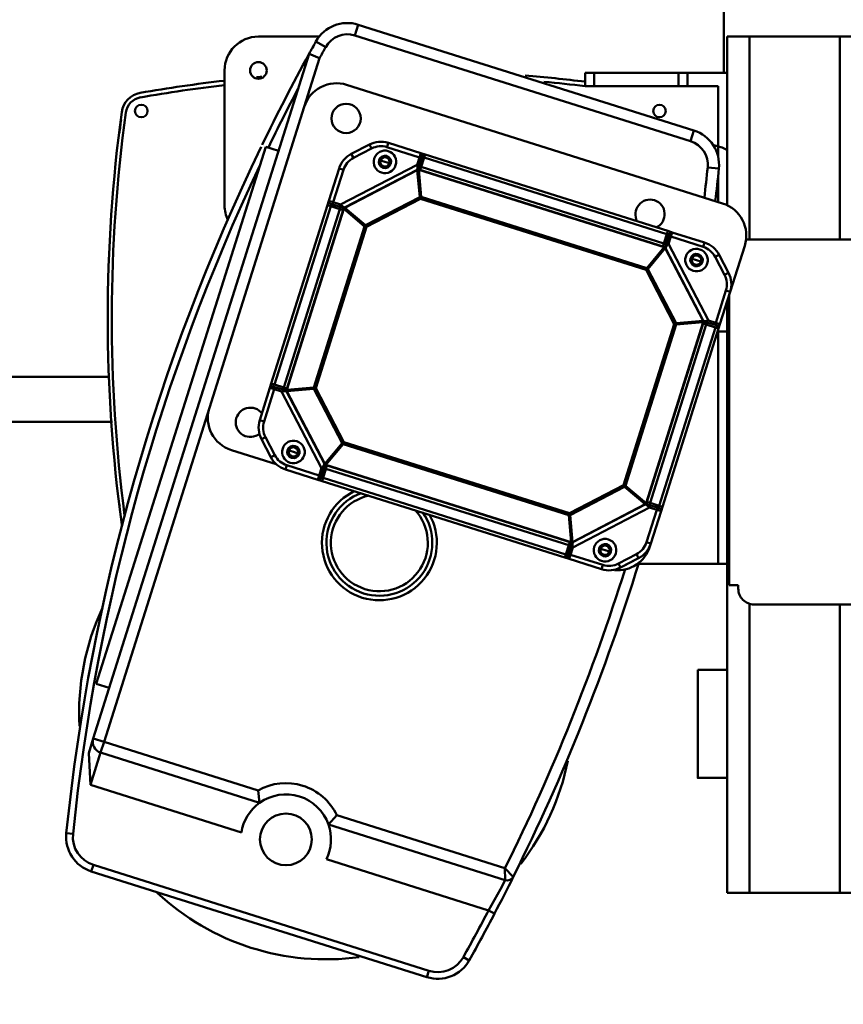
# Model space of a CAD drawing. Units: millimetres. Extents: x 0 to 23760, y 0 to 16800.
# Drawn here: x 18114 to 18480, y 12463 to 12900 of the extents above; entities that cross this region are included whole.
import ezdxf

# ---------------------------------------------------------------- set-up
doc = ezdxf.new("R2010")
doc.units = ezdxf.units.MM
doc.header["$MEASUREMENT"] = 0
doc.layers.add('(1) Shape lines', color=7, linetype='Continuous', lineweight=35)
doc.layers.add('(6) Dimensions', color=7, linetype='Continuous', lineweight=35)
doc.styles.add('Arial', font='ARIAL.TTF')
doc.dimstyles.new('Vertex Style', dxfattribs={"dimscale": 40, "dimtxt": 0.18, "dimasz": 3.6, "dimexe": 1.8, "dimexo": 0.0625, "dimgap": 1.7, "dimtad": 1, "dimdec": 1, "dimdsep": 46, "dimtxsty": 'Arial', "dimblk1": 'CLOSED', "dimblk2": 'CLOSED', "dimsah": 1, "dimcen": 0.09, "dimdle": 1.8, "dimclrd": 9, "dimclre": 9, "dimadec": 1, "dimazin": 2, "dimtfac": 0.65, "dimtdec": 4, "dimtmove": 0, "dimatfit": 3, "dimfxl": 0, "dimtolj": 1, "dimtzin": 0, "dimlwd": 25, "dimlwe": 25, "dimarcsym": 0})

# ---------------------------------------------------------------- blocks, each defined once
blk = doc.blocks.new('_Closed')
at = {"color": 0, "linetype": 'ByBlock', "lineweight": -2}
for p, q in [((-1, 0.166667), (0, 0)), ((-1, 0.166667), (-1, -0.166667)), ((0, 0), (-1, -0.166667)), ((0, 0), (-1, 0))]:
    blk.add_line(p, q, dxfattribs=at)
blk = doc.blocks.new('*D56')
at = {"layer": '(6) Dimensions', "color": 9, "lineweight": 25}
for p, q in [((17453.8, 12691.9), (17453.8, 11850.9)), ((18671.9, 12002.9), (18671.9, 11850.9)), ((18527.9, 11922.9), (17597.8, 11922.9))]:
    blk.add_line(p, q, dxfattribs=at)
at = {"layer": 'Defpoints', "color": 0}
for p in [(17453.8, 12811.9), (18671.9, 12122.9), (17453.8, 11922.9)]:
    blk.add_point(p, dxfattribs=at)
at = {"layer": '(6) Dimensions', "color": 9, "lineweight": 25, "xscale": 144, "yscale": 144, "zscale": 144, "rotation": 180}
blk.add_blockref('_Closed', (17453.8, 11922.9), dxfattribs=at)
at = {"layer": '(6) Dimensions', "color": 9, "lineweight": 25, "xscale": 144, "yscale": 144, "zscale": 144}
blk.add_blockref('_Closed', (18671.9, 11922.9), dxfattribs=at)
at = {"layer": '(6) Dimensions', "color": 0, "lineweight": 35, "insert": (18062.85, 12055.62), "char_height": 140, "attachment_point": 5, "style": 'Arial'}
blk.add_mtext('\\A1;1218', dxfattribs=at)
blk = doc.blocks.new('Crane_single_12_982838ab-8427-42c5-89cf-5966795a1de6')
at = {"layer": '(1) Shape lines', "color": 7, "linetype": 'Continuous', "lineweight": 50, "ltscale": 120}
for p, q in [((-6680.1, -485.28), (-6680.1, -381.55)), ((-6518.1, -381.55), (-6518.1, -481.55)), ((-6770.1, -433.55), (-6770.1, -443.55)), ((-6390.1, -443.55), (-6390.1, -433.55)), ((-6770.1, -443.55), (-6770.1, -483.55)), ((-6770.1, -443.55), (-6680.1, -443.55)), ((-6518.1, -443.55), (-6390.1, -443.55)), ((-6390.1, -483.55), (-6390.1, -443.55)), ((-6770.1, -483.55), (-6770.1, -493.55)), ((-6770.1, -483.55), (-6680.1, -483.55)), ((-6518.39, -483.55), (-6390.1, -483.55)), ((-6390.1, -493.55), (-6390.1, -483.55)), ((-6677.28, -485.71), (-6656.89, -492.13)), ((-6525.1, -488.55), (-6526.6, -488.55)), ((-6526.6, -488.55), (-6526.6, -492.55)), ((-6770.1, -493.55), (-6695.12, -493.55)), ((-6754.1, -493.55), (-6754.1, -511.1)), ((-6665.25, -492.88), (-6673.29, -497.06)), ((-6667.05, -493.81), (-6666.14, -493.34)), ((-6664.33, -494.65), (-6665.25, -492.88)), ((-6657.46, -494.05), (-6656.86, -492.14)), ((-6642.47, -496.68), (-6656.86, -492.14)), ((-6526.6, -492.55), (-6655.57, -492.55)), ((-6652.4, -493.55), (-6390.1, -493.55)), ((-6639.2, -493.55), (-6639.2, -497.71)), ((-6536.1, -497.55), (-6536.1, -493.52)), ((-6489.1, -506.55), (-6489.1, -493.55)), ((-6489.1, -506.55), (-6489.1, -493.55)), ((-6441.1, -493.55), (-6441.1, -506.55)), ((-6441.1, -493.55), (-6441.1, -506.55)), ((-6754.1, -495), (-6800.1, -495)), ((-6748.72, -662.4), (-6696.1, -495.5)), ((-6748.1, -497.55), (-6721.4, -497.55)), ((-6748.1, -511.1), (-6748.1, -497.55)), ((-6721.4, -497.55), (-6722.13, -499.85)), ((-6720.84, -495.75), (-6721.4, -497.55)), ((-6721.4, -497.55), (-6716.98, -497.55)), ((-6712.05, -502.15), (-6711.53, -497.17)), ((-6708.04, -497.55), (-6696.74, -497.55)), ((-6672.36, -498.84), (-6673.29, -497.06)), ((-6672.4, -496.6), (-6671.49, -496.12)), ((-6664.33, -494.65), (-6672.36, -498.84)), ((-6671.49, -496.12), (-6667.05, -493.81)), ((-6671.49, -496.12), (-6671.49, -496.12)), ((-6667.05, -493.81), (-6667.05, -493.82)), ((-6643.07, -498.59), (-6657.46, -494.05)), ((-6643.07, -498.59), (-6642.47, -496.68)), ((-6642.12, -498.89), (-6641.82, -497.94)), ((-6561.4, -522.24), (-6640.56, -497.28)), ((-6639.2, -497.55), (-6536.1, -497.55)), ((-6536.1, -497.55), (-6536.1, -533.04)), ((-6678.07, -519.54), (-6644.1, -501.85)), ((-6643.07, -498.59), (-6644.1, -501.85)), ((-6642.12, -498.89), (-6643.39, -502.94)), ((-6642.12, -498.89), (-6643.07, -498.59)), ((-6641.01, -498.7), (-6642.3, -502.78)), ((-6561.85, -523.66), (-6641.01, -498.7)), ((-6678.7, -503.51), (-6683.24, -517.9)), ((-6676.79, -504.11), (-6681.33, -518.51)), ((-6678.7, -503.51), (-6676.79, -504.11)), ((-6644.06, -504.09), (-6676.26, -520.85)), ((-6644, -504.21), (-6676.19, -520.97)), ((-6670.92, -507.11), (-6670.29, -505.12)), ((-6670.29, -505.11), (-6670.09, -504.49)), ((-6644, -504.21), (-6644.06, -504.09)), ((-6642.95, -516.2), (-6644, -504.21)), ((-6643.34, -504.15), (-6643.3, -504.02)), ((-6563.06, -529.46), (-6643.34, -504.15)), ((-6642.29, -516.14), (-6643.34, -504.15)), ((-6563.02, -529.33), (-6643.3, -504.02)), ((-6642.3, -502.78), (-6642.74, -504.2)), ((-6563.14, -527.74), (-6642.3, -502.78)), ((-6637.35, -506.02), (-6637.35, -506.02)), ((-6775.4, -657.23), (-6728.43, -508.28)), ((-6723.67, -509.78), (-6770.63, -658.73)), ((-6754.1, -511.1), (-6748.1, -511.1)), ((-6754.1, -511.1), (-6754.1, -515.1)), ((-6748.1, -515.1), (-6748.1, -511.1)), ((-6728.43, -508.28), (-6723.67, -509.78)), ((-6671.55, -509.11), (-6671.75, -509.73)), ((-6670.92, -507.11), (-6671.55, -509.1)), ((-6754.1, -515.1), (-6754.1, -552.55)), ((-6754.1, -515.1), (-6748.1, -515.1)), ((-6748.1, -552.55), (-6748.1, -515.1)), ((-6683.84, -519.81), (-6717.82, -627.58)), ((-6681.33, -518.51), (-6683.24, -517.9)), ((-6681.63, -519.46), (-6682.58, -519.16)), ((-6681.63, -519.46), (-6681.33, -518.51)), ((-6677.58, -520.74), (-6681.63, -519.46)), ((-6678.07, -519.54), (-6681.33, -518.51)), ((-6642.95, -516.2), (-6666.97, -528.71)), ((-6642.55, -516.97), (-6666.57, -529.47)), ((-6642.55, -516.97), (-6642.95, -516.2)), ((-6642.87, -517.14), (-6642.87, -517.14)), ((-6642.55, -516.97), (-6642.29, -516.14)), ((-6571.06, -539.51), (-6642.55, -516.97)), ((-6570.8, -538.68), (-6642.29, -516.14)), ((-6642.21, -517.08), (-6642.21, -517.08)), ((-6682.42, -520.26), (-6716.4, -628.03)), ((-6678.34, -521.55), (-6712.32, -629.32)), ((-6676.75, -521.43), (-6711.08, -630.32)), ((-6676.62, -521.47), (-6710.95, -630.36)), ((-6682.42, -520.26), (-6678.34, -521.55)), ((-6678.34, -521.55), (-6676.92, -521.99)), ((-6678.28, -520.52), (-6677.58, -520.74)), ((-6676.62, -521.47), (-6676.75, -521.43)), ((-6667.4, -529.21), (-6676.62, -521.47)), ((-6676.19, -520.97), (-6676.26, -520.85)), ((-6666.97, -528.71), (-6676.19, -520.97)), ((-6675.78, -522.18), (-6675.78, -522.18)), ((-6675.38, -521.65), (-6675.38, -521.65)), ((-6675.04, -522.8), (-6675.04, -522.8)), ((-6674.83, -522.97), (-6674.83, -522.97)), ((-6674.61, -522.29), (-6674.61, -522.29)), ((-6674.41, -522.46), (-6674.41, -522.47)), ((-6674.07, -523.61), (-6674.07, -523.61)), ((-6673.67, -523.09), (-6673.67, -523.09)), ((-6673.4, -523.31), (-6673.4, -523.31)), ((-6673.19, -523.49), (-6673.19, -523.49)), ((-6563.14, -527.74), (-6561.85, -523.66)), ((-6561.05, -524.45), (-6560.75, -523.5)), ((-6560.1, -524.75), (-6559.49, -522.84)), ((-6545.1, -527.38), (-6559.49, -522.84)), ((-6666.57, -529.47), (-6666.97, -528.71)), ((-6666.97, -528.71), (-6666.97, -528.71)), ((-6569.05, -527.56), (-6569.05, -527.56)), ((-6563.14, -527.74), (-6563.58, -529.16)), ((-6562.33, -528.5), (-6561.05, -524.45)), ((-6561.13, -528.01), (-6560.1, -524.75)), ((-6561.13, -528.01), (-6543.44, -561.98)), ((-6561.05, -524.45), (-6560.1, -524.75)), ((-6545.7, -529.29), (-6560.1, -524.75)), ((-6545.1, -527.38), (-6545.7, -529.29)), ((-6545.07, -527.39), (-6543.76, -527.8)), ((-6667.4, -529.21), (-6698.96, -629.31)), ((-6666.57, -529.47), (-6698.13, -629.57)), ((-6666.57, -529.47), (-6667.4, -529.21)), ((-6666.25, -529.31), (-6666.25, -529.31)), ((-6570.8, -538.68), (-6563.06, -529.46)), ((-6570.3, -539.11), (-6562.56, -529.89)), ((-6563.06, -529.46), (-6563.05, -529.4)), ((-6563.05, -529.4), (-6563.02, -529.33)), ((-6562.56, -529.89), (-6562.44, -529.82)), ((-6545.8, -562.08), (-6562.56, -529.89)), ((-6545.68, -562.02), (-6562.44, -529.82)), ((-6540.43, -533.72), (-6538.65, -532.79)), ((-6534.47, -540.83), (-6538.65, -532.79)), ((-6536.24, -541.75), (-6540.43, -533.72)), ((-6538.19, -533.68), (-6537.71, -534.59)), ((-6537.71, -534.59), (-6537.72, -534.6)), ((-6535.4, -539.03), (-6537.71, -534.59)), ((-6571.41, -539.4), (-6571.41, -539.4)), ((-6571.06, -539.51), (-6570.8, -538.68)), ((-6571.06, -539.51), (-6570.3, -539.11)), ((-6558.56, -563.53), (-6571.06, -539.51)), ((-6570.9, -539.83), (-6570.9, -539.83)), ((-6557.79, -563.13), (-6570.3, -539.11)), ((-6536.24, -541.75), (-6534.47, -540.83)), ((-6535.41, -539.03), (-6535.4, -539.03)), ((-6535.4, -539.03), (-6534.93, -539.94)), ((-6543.59, -546.2), (-6543.59, -546.2)), ((-6543.57, -546.21), (-6543.57, -546.21)), ((-6542.17, -547.7), (-6541.54, -545.72)), ((-6541.54, -545.7), (-6541.34, -545.08)), ((-6542.8, -549.71), (-6543, -550.33)), ((-6542.17, -547.7), (-6542.8, -549.69)), ((-6540.18, -563.01), (-6535.64, -548.62)), ((-6540.16, -547.28), (-6540.16, -547.28)), ((-6540.14, -547.29), (-6540.14, -547.29)), ((-6538.27, -563.61), (-6533.73, -549.22)), ((-6535.64, -548.62), (-6533.73, -549.22)), ((-6754.1, -552.55), (-6754.1, -556.55)), ((-6754.1, -552.55), (-6748.1, -552.55)), ((-6748.1, -556.55), (-6748.1, -552.55)), ((-6754.1, -556.55), (-6748.1, -556.55)), ((-6590.12, -663.63), (-6558.56, -563.53)), ((-6580.07, -671.63), (-6545.74, -562.74)), ((-6579.94, -671.67), (-6545.61, -562.78)), ((-6558.73, -563.21), (-6558.73, -563.21)), ((-6558.56, -563.53), (-6557.79, -563.13)), ((-6558.56, -563.53), (-6557.73, -563.79)), ((-6557.79, -563.13), (-6545.8, -562.08)), ((-6557.79, -563.13), (-6557.79, -563.13)), ((-6557.73, -563.79), (-6545.74, -562.74)), ((-6549.11, -562.37), (-6549.11, -562.37)), ((-6549.02, -563.03), (-6549.02, -563.03)), ((-6548.12, -562.28), (-6548.12, -562.28)), ((-6548.06, -562.94), (-6548.06, -562.94)), ((-6547.85, -562.26), (-6547.85, -562.26)), ((-6547.8, -562.92), (-6547.8, -562.92)), ((-6546.89, -562.18), (-6546.89, -562.18)), ((-6546.8, -562.83), (-6546.8, -562.83)), ((-6545.8, -562.08), (-6545.68, -562.02)), ((-6544.37, -563.79), (-6545.79, -563.34)), ((-6545.61, -562.78), (-6545.74, -562.74)), ((-6540.48, -563.96), (-6544.53, -562.69)), ((-6543.83, -562.91), (-6544.53, -562.69)), ((-6540.18, -563.01), (-6543.44, -561.98)), ((-6540.48, -563.96), (-6540.18, -563.01)), ((-6540.18, -563.01), (-6538.27, -563.61)), ((-6589.3, -663.89), (-6557.73, -563.79)), ((-6578.35, -671.56), (-6544.37, -563.79)), ((-6540.29, -565.07), (-6574.27, -672.84)), ((-6538.87, -565.52), (-6572.85, -673.29)), ((-6544.37, -563.79), (-6540.29, -565.07)), ((-6540.48, -563.96), (-6539.53, -564.27)), ((-6424.52, -666.76), (-6400.99, -592.12)), ((-6395.71, -592), (-6420.46, -670.49)), ((-6380.92, -596.74), (-6382.32, -599.4)), ((-6382.32, -599.4), (-6405.02, -671.4)), ((-6360.14, -607.97), (-6361.6, -610.59)), ((-6716.21, -629.14), (-6717.17, -628.84)), ((-6716.21, -629.14), (-6716.51, -630.09)), ((-6712.32, -629.32), (-6716.4, -628.03)), ((-6716.21, -629.14), (-6712.16, -630.42)), ((-6402.5, -774.81), (-6355.53, -625.85)), ((-6352.67, -626.76), (-6399.63, -775.71)), ((-6352.67, -626.76), (-6355.53, -625.85)), ((-6718.42, -629.49), (-6722.96, -643.88)), ((-6716.51, -630.09), (-6721.05, -644.49)), ((-6716.51, -630.09), (-6718.42, -629.49)), ((-6716.51, -630.09), (-6713.25, -631.12)), ((-6695.57, -665.09), (-6713.25, -631.12)), ((-6712.32, -629.32), (-6710.9, -629.76)), ((-6711.01, -630.34), (-6711.08, -630.32)), ((-6710.95, -630.36), (-6711.01, -630.34)), ((-6710.89, -631.02), (-6711.01, -631.08)), ((-6711.01, -631.08), (-6694.25, -663.28)), ((-6710.99, -630.04), (-6710.99, -630.04)), ((-6698.96, -629.31), (-6710.95, -630.36)), ((-6710.9, -629.76), (-6710.9, -629.76)), ((-6698.9, -629.97), (-6710.89, -631.02)), ((-6710.89, -631.02), (-6694.14, -663.22)), ((-6698.13, -629.57), (-6698.96, -629.31)), ((-6698.13, -629.57), (-6698.9, -629.97)), ((-6698.9, -629.97), (-6686.4, -653.99)), ((-6698.13, -629.57), (-6685.63, -653.59)), ((-6721.05, -644.49), (-6722.96, -643.88)), ((-6714.52, -645.4), (-6715.15, -647.39)), ((-6714.52, -645.4), (-6713.9, -643.41)), ((-6713.89, -643.39), (-6713.7, -642.77)), ((-6715.15, -647.4), (-6715.35, -648.02)), ((-6720.45, -651.35), (-6722.22, -652.27)), ((-6722.22, -652.27), (-6718.04, -660.31)), ((-6720.45, -651.35), (-6716.27, -659.38)), ((-6719.51, -653.15), (-6719.51, -653.15)), ((-6686.4, -653.99), (-6694.14, -663.22)), ((-6685.89, -654.42), (-6693.63, -663.64)), ((-6685.63, -653.59), (-6686.4, -653.99)), ((-6685.89, -654.42), (-6685.63, -653.59)), ((-6685.89, -654.42), (-6614.4, -676.96)), ((-6685.89, -654.42), (-6685.89, -654.42)), ((-6685.63, -653.59), (-6614.14, -676.13)), ((-6775.4, -657.23), (-6770.63, -658.73)), ((-6718.04, -660.31), (-6716.27, -659.38)), ((-6717.2, -657.58), (-6717.21, -657.58)), ((-6711.59, -665.72), (-6710.99, -663.81)), ((-6710.99, -663.81), (-6696.6, -668.35)), ((-6694.14, -663.22), (-6694.25, -663.28)), ((-6693.65, -663.7), (-6693.67, -663.77)), ((-6693.67, -663.77), (-6613.39, -689.08)), ((-6693.63, -663.64), (-6693.65, -663.7)), ((-6693.63, -663.64), (-6613.35, -688.95)), ((-6693.56, -665.36), (-6693.11, -663.95)), ((-6693.45, -662.4), (-6693.45, -662.4)), ((-6692.92, -662.8), (-6692.92, -662.8)), ((-6692.81, -661.63), (-6692.81, -661.63)), ((-6692.64, -661.43), (-6692.64, -661.43)), ((-6692.3, -662.06), (-6692.3, -662.06)), ((-6692.13, -661.86), (-6692.13, -661.86)), ((-6692.02, -660.69), (-6692.02, -660.69)), ((-6691.79, -660.42), (-6691.79, -660.42)), ((-6691.61, -660.21), (-6691.61, -660.21)), ((-6691.49, -661.09), (-6691.49, -661.09)), ((-6657.77, -663.28), (-6657.77, -663.28)), ((-6614.14, -676.13), (-6590.12, -663.63)), ((-6590.12, -663.63), (-6589.72, -664.4)), ((-6589.3, -663.89), (-6590.12, -663.63)), ((-6590.01, -663.29), (-6590.01, -663.29)), ((-6589.3, -663.89), (-6580.07, -671.63)), ((-6711.59, -665.72), (-6697.2, -670.26)), ((-6696.6, -668.35), (-6697.2, -670.26)), ((-6695.57, -665.09), (-6696.6, -668.35)), ((-6695.64, -668.65), (-6696.6, -668.35)), ((-6694.36, -664.6), (-6695.64, -668.65)), ((-6693.56, -665.36), (-6694.84, -669.45)), ((-6693.56, -665.36), (-6614.4, -690.32)), ((-6642.51, -668.09), (-6642.51, -668.09)), ((-6613.74, -676.9), (-6589.72, -664.4)), ((-6589.72, -664.4), (-6580.5, -672.14)), ((-6767.92, -676.02), (-6765.49, -671.65)), ((-6695.64, -668.65), (-6695.94, -669.61)), ((-6695.29, -670.86), (-6616.13, -695.82)), ((-6694.84, -669.45), (-6615.69, -694.4)), ((-6670.7, -671.01), (-6670.7, -671.01)), ((-6666.88, -672.22), (-6666.88, -672.22)), ((-6612.69, -688.89), (-6580.5, -672.14)), ((-6612.63, -689.01), (-6580.44, -672.25)), ((-6580.5, -672.14), (-6580.44, -672.25)), ((-6580.07, -671.63), (-6580.01, -671.65)), ((-6580.01, -671.65), (-6579.94, -671.67)), ((-6578.35, -671.56), (-6579.77, -671.11)), ((-6579.77, -671.11), (-6579.77, -671.11)), ((-6579.11, -672.36), (-6575.06, -673.64)), ((-6574.27, -672.84), (-6578.35, -671.56)), ((-6770.1, -701.55), (-6770.1, -674.45)), ((-6760.48, -674.42), (-6738.92, -681.22)), ((-6614.14, -676.13), (-6614.4, -676.96)), ((-6614.4, -676.96), (-6613.35, -688.95)), ((-6614.4, -676.96), (-6614.4, -676.96)), ((-6614.14, -676.13), (-6613.74, -676.9)), ((-6613.74, -676.9), (-6612.69, -688.89)), ((-6578.63, -673.57), (-6612.59, -691.25)), ((-6579.9, -688.99), (-6575.36, -674.6)), ((-6578.63, -673.57), (-6575.36, -674.6)), ((-6577.99, -689.59), (-6573.45, -675.2)), ((-6575.06, -673.64), (-6575.36, -674.6)), ((-6575.36, -674.6), (-6573.45, -675.2)), ((-6575.06, -673.64), (-6574.11, -673.94)), ((-6458.6, -774.85), (-6762.46, -679.04)), ((-6605.4, -723.32), (-6738.92, -681.22)), ((-6640.18, -680.64), (-6640.18, -680.64)), ((-6636.36, -681.84), (-6636.36, -681.84)), ((-6613.64, -685.67), (-6613.64, -685.67)), ((-6613.03, -684.98), (-6613.03, -684.98)), ((-6613.01, -685.26), (-6613.01, -685.27)), ((-6612.98, -685.58), (-6612.98, -685.58)), ((-6585.77, -685.99), (-6586.4, -687.98)), ((-6585.77, -685.99), (-6585.14, -684)), ((-6585.14, -683.99), (-6584.94, -683.37)), ((-6619.38, -687.19), (-6619.38, -687.19)), ((-6615.69, -694.4), (-6614.4, -690.32)), ((-6614.58, -694.21), (-6613.3, -690.16)), ((-6614.4, -690.32), (-6613.95, -688.9)), ((-6613.56, -686.63), (-6613.55, -686.63)), ((-6613.53, -686.9), (-6613.53, -686.9)), ((-6613.44, -687.89), (-6613.44, -687.89)), ((-6613.39, -689.08), (-6613.35, -688.95)), ((-6612.9, -686.57), (-6612.89, -686.57)), ((-6612.87, -686.84), (-6612.87, -686.84)), ((-6612.79, -687.8), (-6612.79, -687.8)), ((-6612.69, -688.89), (-6612.63, -689.01)), ((-6587.78, -686.4), (-6587.78, -686.4)), ((-6586.4, -688), (-6586.6, -688.62)), ((-6584.36, -687.48), (-6584.36, -687.48)), ((-6579.9, -688.99), (-6577.99, -689.59)), ((-6719.45, -692.6), (-6721.25, -698.32)), ((-6614.92, -691.97), (-6614.92, -691.97)), ((-6614.58, -694.21), (-6614.88, -695.17)), ((-6614.58, -694.21), (-6613.62, -694.51)), ((-6613.62, -694.51), (-6614.22, -696.42)), ((-6613.87, -691.98), (-6613.87, -691.98)), ((-6613.62, -694.51), (-6612.59, -691.25)), ((-6613.62, -694.51), (-6599.23, -699.05)), ((-6592.37, -698.45), (-6584.33, -694.27)), ((-6580.32, -693.64), (-6586.59, -713.52)), ((-6584.33, -694.27), (-6583.4, -696.04)), ((-6482.82, -773.5), (-6721.25, -698.32)), ((-6614.22, -696.42), (-6599.83, -700.96)), ((-6599.23, -699.05), (-6599.83, -700.96)), ((-6592.37, -698.45), (-6591.44, -700.22)), ((-6591.44, -700.22), (-6583.4, -696.04)), ((-6590.56, -697.51), (-6590.56, -697.51)), ((-6586.13, -695.2), (-6586.13, -695.21)), ((-6457.1, -770.08), (-6435.55, -701.72)), ((-6430.08, -701.01), (-6452.33, -771.58)), ((-6416.91, -709.11), (-6438.03, -776.09)), ((-6695.1, -716.55), (-6755.1, -716.55)), ((-6605.4, -723.32), (-6457.1, -770.08)), ((-6619.1, -767.74), (-6619.1, -1064)), ((-6599.1, -766.36), (-6599.1, -1064)), ((-6481.02, -767.78), (-6482.82, -773.5)), ((-6457.1, -770.08), (-6458.6, -774.85)), ((-6452.33, -771.58), (-6457.1, -770.08)), ((-6452.33, -771.58), (-6438.03, -776.09)), ((-6452.15, -776.88), (-6458.6, -774.85)), ((-6399.63, -775.71), (-6402.5, -774.81)), ((-6416.53, -786.81), (-6416.23, -783.83))]:
    blk.add_line(p, q, dxfattribs=at)
at = {"layer": '(1) Shape lines', "color": 7, "linetype": 'Continuous', "lineweight": 50, "ltscale": 40}
for p, q in [((-6642.23, -496.79), (-6642.13, -496.87)), ((-6642.15, -496.86), (-6642.23, -496.79)), ((-6642.13, -496.87), (-6642.02, -496.97)), ((-6642.02, -496.97), (-6642.08, -496.92)), ((-6642.02, -496.97), (-6641.99, -497.01)), ((-6641.87, -497.18), (-6642.02, -496.97)), ((-6641.99, -497.01), (-6641.87, -497.18)), ((-6641.87, -497.18), (-6641.81, -497.35)), ((-6641.79, -497.43), (-6641.87, -497.18)), ((-6641.81, -497.35), (-6641.79, -497.43)), ((-6641.79, -497.43), (-6641.77, -497.55)), ((-6641.78, -497.48), (-6641.79, -497.43)), ((-6641.77, -497.55), (-6641.77, -497.7)), ((-6643.63, -503.98), (-6643.69, -503.98)), ((-6643.43, -503.43), (-6643.34, -503.68)), ((-6643.37, -503.64), (-6643.12, -504)), ((-6680.98, -520.71), (-6680.98, -520.71)), ((-6677.3, -520.88), (-6677.27, -520.9)), ((-6677.18, -520.98), (-6677.3, -520.88)), ((-6677.05, -521.13), (-6677.19, -520.97)), ((-6677.02, -521.19), (-6677.11, -521.07)), ((-6676.91, -521.43), (-6677.05, -521.13)), ((-6676.78, -521.52), (-6676.78, -521.52)), ((-6676.71, -521.31), (-6676.74, -521.42)), ((-6675.06, -522.79), (-6675.06, -522.79)), ((-6675.04, -522.8), (-6675.04, -522.8)), ((-6674.86, -522.95), (-6674.86, -522.95)), ((-6674.63, -522.28), (-6674.63, -522.28)), ((-6674.62, -522.29), (-6674.62, -522.29)), ((-6674.43, -522.45), (-6674.43, -522.44)), ((-6563.11, -529.3), (-6563.11, -529.3)), ((-6563.02, -529.17), (-6562.72, -529.03)), ((-6562.9, -529.38), (-6563, -529.34)), ((-6562.76, -529.05), (-6562.68, -528.99)), ((-6562.72, -529.03), (-6562.56, -528.89)), ((-6548.09, -562.28), (-6548.09, -562.28)), ((-6548.03, -562.94), (-6548.03, -562.94)), ((-6547.85, -562.26), (-6547.85, -562.26)), ((-6547.83, -562.26), (-6547.83, -562.26)), ((-6547.79, -562.92), (-6547.79, -562.92)), ((-6547.77, -562.92), (-6547.77, -562.92)), ((-6545.5, -562.9), (-6545.63, -563.03)), ((-6545.6, -562.72), (-6545.59, -562.69)), ((-6545.59, -562.69), (-6545.58, -562.6)), ((-6545.58, -562.6), (-6545.57, -562.57)), ((-6545.57, -562.47), (-6545.57, -562.39)), ((-6541.73, -564.62), (-6541.73, -564.62)), ((-6539.14, -564.3), (-6539.29, -564.31)), ((-6539.02, -564.29), (-6539.14, -564.3)), ((-6539.12, -564.3), (-6539.02, -564.29)), ((-6538.95, -564.27), (-6539.02, -564.29)), ((-6539.02, -564.29), (-6538.98, -564.28)), ((-6538.77, -564.21), (-6538.95, -564.27)), ((-6538.83, -564.23), (-6538.77, -564.21)), ((-6538.77, -564.21), (-6538.56, -564.06)), ((-6538.6, -564.09), (-6538.77, -564.21)), ((-6538.56, -564.06), (-6538.6, -564.09)), ((-6538.46, -563.95), (-6538.56, -564.06)), ((-6538.56, -564.06), (-6538.51, -564)), ((-6538.38, -563.85), (-6538.46, -563.95)), ((-6538.44, -563.92), (-6538.38, -563.85)), ((-6718.31, -629.25), (-6718.23, -629.15)), ((-6718.25, -629.18), (-6718.31, -629.25)), ((-6718.23, -629.15), (-6718.13, -629.04)), ((-6718.13, -629.04), (-6718.18, -629.1)), ((-6717.92, -628.9), (-6718.13, -629.04)), ((-6718.13, -629.04), (-6718.09, -629.01)), ((-6718.09, -629.01), (-6717.92, -628.9)), ((-6717.68, -628.81), (-6717.92, -628.9)), ((-6717.92, -628.9), (-6717.75, -628.83)), ((-6717.75, -628.83), (-6717.68, -628.81)), ((-6717.68, -628.81), (-6717.55, -628.79)), ((-6717.63, -628.81), (-6717.68, -628.81)), ((-6717.55, -628.79), (-6717.41, -628.79)), ((-6717.41, -628.79), (-6717.5, -628.8)), ((-6714.98, -630.57), (-6714.98, -630.57)), ((-6711.67, -630.44), (-6711.42, -630.36)), ((-6711.46, -630.39), (-6711.11, -630.15)), ((-6711.12, -630.65), (-6711.12, -630.71)), ((-6694.07, -664.15), (-6694.25, -664.35)), ((-6693.88, -664.02), (-6694.09, -664.17)), ((-6694.01, -663.58), (-6693.97, -663.6)), ((-6693.69, -663.93), (-6693.95, -664.05)), ((-6693.85, -663.69), (-6693.8, -663.71)), ((-6692.82, -661.65), (-6692.83, -661.65)), ((-6692.81, -661.64), (-6692.81, -661.64)), ((-6692.66, -661.45), (-6692.66, -661.45)), ((-6692.32, -662.08), (-6692.32, -662.08)), ((-6692.31, -662.07), (-6692.31, -662.07)), ((-6692.15, -661.88), (-6692.15, -661.88)), ((-6579.99, -671.79), (-6579.95, -671.68)), ((-6579.92, -671.58), (-6579.92, -671.58)), ((-6579.78, -671.67), (-6579.64, -671.97)), ((-6579.66, -671.94), (-6579.6, -672.01)), ((-6579.64, -671.97), (-6579.5, -672.13)), ((-6579.52, -672.11), (-6579.33, -672.28)), ((-6579.43, -672.19), (-6579.52, -672.12)), ((-6576.89, -674.11), (-6576.89, -674.11)), ((-6613.55, -686.66), (-6613.55, -686.66)), ((-6613.53, -686.9), (-6613.53, -686.9)), ((-6613.53, -686.92), (-6613.53, -686.92)), ((-6613.27, -689.66), (-6613.35, -689.45)), ((-6612.89, -686.6), (-6612.89, -686.6)), ((-6612.87, -686.84), (-6612.87, -686.84)), ((-6612.87, -686.86), (-6612.87, -686.86)), ((-6614.92, -695.55), (-6614.92, -695.4)), ((-6614.9, -695.68), (-6614.92, -695.55)), ((-6614.91, -695.6), (-6614.9, -695.68)), ((-6614.88, -695.74), (-6614.9, -695.68)), ((-6614.9, -695.68), (-6614.82, -695.92)), ((-6614.82, -695.92), (-6614.88, -695.74)), ((-6614.82, -695.92), (-6614.81, -695.93)), ((-6614.81, -695.93), (-6614.82, -695.92)), ((-6614.67, -696.13), (-6614.7, -696.09)), ((-6614.68, -696.12), (-6614.67, -696.13)), ((-6614.56, -696.23), (-6614.67, -696.13)), ((-6614.67, -696.13), (-6614.64, -696.16)), ((-6614.46, -696.31), (-6614.56, -696.23)), ((-6614.54, -696.24), (-6614.46, -696.31))]:
    blk.add_line(p, q, dxfattribs=at)
at = {"layer": '(1) Shape lines', "color": 7, "linetype": 'Continuous', "lineweight": 50, "ltscale": 120}
for points in [[(-6640.56, -497.28), (-6642.46, -496.68)], [(-6641.82, -497.94), (-6641.01, -498.7)], [(-6641.01, -498.7), (-6640.56, -497.28)], [(-6643.55, -502.46), (-6644.1, -501.85)], [(-6644.1, -501.85), (-6643.89, -503.34)], [(-6643.39, -502.94), (-6643.55, -502.46)], [(-6643.53, -503.61), (-6643.55, -502.46)], [(-6643.89, -503.34), (-6644.06, -504.09)], [(-6643.53, -503.61), (-6643.89, -503.34)], [(-6643.53, -503.61), (-6643.69, -503.98)], [(-6643.53, -503.61), (-6643.36, -503.64)], [(-6643.53, -503.61), (-6643.17, -504.06)], [(-6441.2, -506.55), (-6441.1, -506.55), (-6489, -506.55)], [(-6683.24, -517.9), (-6683.84, -519.81)], [(-6683.84, -519.81), (-6682.42, -520.26)], [(-6682.42, -520.26), (-6682.58, -519.16)], [(-6676.97, -520.56), (-6678.07, -519.54)], [(-6678.07, -519.54), (-6677.88, -520.33)], [(-6680.99, -520.71), (-6680.99, -520.71)], [(-6680.01, -521.01), (-6680.01, -521.01)], [(-6677.88, -520.33), (-6677.58, -520.74)], [(-6676.95, -521.02), (-6677.88, -520.33)], [(-6676.95, -521.02), (-6677.05, -521.15)], [(-6676.26, -520.85), (-6676.97, -520.56)], [(-6676.95, -521.02), (-6676.97, -520.56)], [(-6676.95, -521.02), (-6676.84, -521.71)], [(-6676.95, -521.02), (-6676.56, -521.09)], [(-6561.4, -522.24), (-6561.85, -523.66)], [(-6561.85, -523.66), (-6560.75, -523.5)], [(-6559.5, -522.84), (-6561.4, -522.24)], [(-6562.61, -529.13), (-6561.92, -528.2)], [(-6561.92, -528.2), (-6562.33, -528.5)], [(-6562.15, -529.11), (-6561.13, -528.01)], [(-6561.13, -528.01), (-6561.92, -528.2)], [(-6562.61, -529.13), (-6563.29, -529.25)], [(-6562.61, -529.13), (-6562.73, -529.03)], [(-6562.61, -529.13), (-6562.68, -529.52)], [(-6562.61, -529.13), (-6562.15, -529.11)], [(-6562.44, -529.82), (-6562.15, -529.11)], [(-6548.14, -562.29), (-6548.14, -562.29)], [(-6545.2, -562.56), (-6545.7, -563.06)], [(-6544.93, -562.19), (-6545.68, -562.02)], [(-6545.2, -562.56), (-6545.57, -562.39)], [(-6545.2, -562.56), (-6545.23, -562.72)], [(-6545.2, -562.56), (-6544.93, -562.19)], [(-6545.2, -562.56), (-6544.05, -562.53)], [(-6543.44, -561.98), (-6544.93, -562.19)], [(-6544.53, -562.69), (-6544.05, -562.53)], [(-6544.05, -562.53), (-6543.44, -561.98)], [(-6538.87, -565.52), (-6538.27, -563.61)], [(-6546.87, -566.34), (-6546.87, -566.34)], [(-6542.7, -564.3), (-6542.7, -564.31)], [(-6541.72, -564.62), (-6541.72, -564.62)], [(-6539.53, -564.27), (-6540.29, -565.07)], [(-6540.29, -565.07), (-6538.87, -565.52)], [(-6547.63, -568.73), (-6547.63, -568.73)], [(-6400.99, -592.12), (-6397.23, -588.41)], [(-6395.71, -592), (-6400.99, -592.12)], [(-6382.32, -599.4), (-6391.73, -594.15), (-6395.71, -592)], [(-6717.82, -627.58), (-6718.42, -629.49)], [(-6716.4, -628.03), (-6717.82, -627.58)], [(-6717.16, -628.84), (-6716.4, -628.03)], [(-6715.02, -630.58), (-6715.02, -630.57)], [(-6713.99, -630.89), (-6713.99, -630.89)], [(-6712.64, -630.57), (-6713.25, -631.12)], [(-6713.25, -631.12), (-6711.76, -630.91)], [(-6712.16, -630.42), (-6712.64, -630.57)], [(-6711.49, -630.55), (-6712.64, -630.57)], [(-6711.49, -630.55), (-6711.76, -630.91)], [(-6711.76, -630.91), (-6711.01, -631.08)], [(-6711.49, -630.55), (-6711.11, -630.31), (-6711.04, -630.19)], [(-6711.49, -630.55), (-6711.46, -630.39)], [(-6711.49, -630.55), (-6711.12, -630.71)], [(-6711.08, -630.32), (-6711.08, -630.32)], [(-6694.54, -663.99), (-6695.57, -665.09)], [(-6694.09, -663.97), (-6694.77, -664.91)], [(-6694.25, -663.28), (-6694.54, -663.99)], [(-6694.09, -663.97), (-6694.54, -663.99)], [(-6694.09, -663.97), (-6694.01, -663.58)], [(-6694.09, -663.97), (-6693.39, -663.86)], [(-6694.09, -663.97), (-6693.94, -664.05)], [(-6693.39, -663.86), (-6693.67, -663.77)], [(-6693.11, -663.95), (-6693.39, -663.86)], [(-6695.57, -665.09), (-6694.77, -664.91)], [(-6694.77, -664.91), (-6694.36, -664.6)], [(-6578.94, -668.03), (-6578.94, -668.03)], [(-6578.18, -665.64), (-6578.18, -665.64)], [(-6424.52, -666.76), (-6420.46, -670.49)], [(-6697.2, -670.26), (-6695.29, -670.86)], [(-6694.84, -669.45), (-6695.94, -669.61)], [(-6695.29, -670.86), (-6694.84, -669.45)], [(-6580.43, -672.25), (-6579.72, -672.54)], [(-6579.74, -672.09), (-6580.13, -672.01)], [(-6579.94, -671.67), (-6579.94, -671.67)], [(-6579.74, -672.09), (-6579.86, -671.39)], [(-6579.74, -672.09), (-6579.64, -671.97)], [(-6579.74, -672.09), (-6578.81, -672.77)], [(-6579.74, -672.09), (-6579.72, -672.54)], [(-6579.72, -672.54), (-6578.63, -673.57)], [(-6578.81, -672.77), (-6579.11, -672.36)], [(-6578.63, -673.57), (-6578.81, -672.77)], [(-6572.85, -673.29), (-6574.27, -672.84)], [(-6574.27, -672.84), (-6574.11, -673.94)], [(-6760.48, -674.42), (-6762.46, -679.04)], [(-6577.88, -673.8), (-6577.88, -673.8)], [(-6576.87, -674.13), (-6576.87, -674.14)], [(-6573.45, -675.2), (-6572.85, -673.29)], [(-6613.67, -688.99), (-6613.95, -688.9)], [(-6613.17, -689.49), (-6613.67, -688.99)], [(-6613.39, -689.08), (-6613.67, -688.99)], [(-6613.17, -689.49), (-6613.33, -689.47)], [(-6613.3, -690.16), (-6613.14, -690.64)], [(-6613.17, -689.49), (-6613, -689.12)], [(-6613.17, -689.49), (-6613.14, -690.64)], [(-6613.17, -689.49), (-6612.8, -689.76)], [(-6612.8, -689.76), (-6612.63, -689.01)], [(-6612.59, -691.25), (-6612.8, -689.76)], [(-6615.69, -694.4), (-6616.13, -695.82)], [(-6614.88, -695.17), (-6615.69, -694.4)], [(-6613.14, -690.64), (-6612.59, -691.25)], [(-6616.13, -695.82), (-6614.22, -696.42)], [(-6435.55, -701.72), (-6430.08, -701.01)], [(-6438.03, -776.09), (-6452.15, -776.88)]]:
    blk.add_lwpolyline(points, dxfattribs=at)
at = {"layer": '(1) Shape lines', "color": 7, "linetype": 'Continuous', "lineweight": 50, "ltscale": 40}
for points in [[(-6562.41, -528.72), (-6562.47, -528.79), (-6562.48, -528.8)], [(-6613.33, -689.47), (-6613.5, -689.21), (-6613.64, -689.06)], [(-6613.29, -689.6), (-6613.27, -689.66), (-6613.25, -689.77), (-6613.25, -689.86)]]:
    blk.add_lwpolyline(points, dxfattribs=at)
at = {"layer": '(1) Shape lines', "color": 7, "linetype": 'Continuous', "lineweight": 50, "ltscale": 120}
for centre, radius in [((-6737.1, -523.55), 2.78), ((-6733.8, -662.61), 6.5), ((-6413.82, -689.35), 11.5), ((-6755.1, -701.55), 3.7), ((-6737.1, -753.55), 2.78)]:
    blk.add_circle(centre, radius, dxfattribs=at)
for centre, radius, start, end in [((-6681.79, -500.01), 15, 72.5, 162.5), ((-6525.1, -481.55), 7, 270, 0), ((-6661.52, -502.21), 10, 117.4139, 117.5), ((-6660.17, -502.63), 11, 72.5, 117.5), ((-6660.17, -502.63), 9, 72.5, 117.5), ((-6713.17, -513.09), 16, 84.115, 162.5), ((-6805.35, -1407.35), 915, 83.21038, 84.11503), ((-6668.21, -506.82), 11, 117.5, 162.5), ((-6667.78, -505.47), 10, 117.5, 117.567), ((-6642.77, -497.64), 1, 342.5, 72.5), ((-6642.77, -497.64), 1, 16.25, 51.3349), ((-6642.77, -497.64), 1, 342.5, 342.9799), ((-6713.17, -513.09), 11, 84.115, 162.5), ((-6805.35, -1407.35), 910, 83.26979, 84.11503), ((-6668.21, -506.82), 9, 117.5, 162.5), ((-6670.92, -507.11), 5, 72.5, 252.5), ((-6670.92, -507.11), 5, 252.5, 72.5), ((-6670.92, -507.11), 2.75, 72.5, 252.5), ((-6670.92, -507.11), 2.1, 72.5, 252.5), ((-6670.92, -507.11), 2.09, 72.5, 252.5), ((-6670.92, -507.11), 2.75, 252.5, 72.5), ((-6670.92, -507.11), 2.1, 252.5, 72.5), ((-6670.92, -507.11), 2.09, 252.5, 72.5), ((-6643.6, -504.98), 1, 72.5, 117.5), ((-6643.6, -504.98), 1, 104.6235, 117.5), ((-6643.6, -504.98), 1, 95, 99.1147), ((-6643.6, -504.98), 1, 88.5201, 95), ((-6643.6, -504.98), 1, 74.5522, 87.0307), ((-6642.44, -503.24), 1, 162.5, 195.2182), ((-6642.44, -503.24), 1, 197.2329, 205.7865), ((-6642.44, -503.24), 1, 222.2093, 251.9577), ((-6640.09, -514.73), 12, 98.996, 99.0344), ((-6640.09, -514.73), 11.2, 88.8117, 88.8798), ((-6640.09, -514.73), 9.5, 88.396, 88.4437), ((-6682.28, -518.21), 1, 162.5, 252.5), ((-6682.28, -518.21), 1, 162.5, 202.9633), ((-6682.28, -518.21), 1, 218.75, 233.1375), ((-6691.27, -527.73), 6.5, 25.7078, 299.2922), ((-6669.81, -530.2), 11.2, 146.188, 146.1883), ((-6669.81, -530.2), 12.8, 136.0729, 136.0825), ((-6677.88, -521.69), 1, 51.2315, 72.5), ((-6677.88, -521.69), 1, 31.5361, 36.304), ((-6677.88, -521.69), 1, 342.5, 15.6461), ((-6675.79, -521.73), 1, 117.5, 162.5), ((-6675.79, -521.73), 1, 149.0303, 162.0734), ((-6675.79, -521.73), 1, 140, 144.7641), ((-6675.79, -521.73), 1, 135.3926, 140), ((-6675.79, -521.73), 1, 117.5, 130.6722), ((-6669.81, -530.2), 11.2, 124.5942, 124.5988), ((-6669.81, -530.2), 9.5, 125.7891, 125.7997), ((-6669.81, -530.2), 9.5, 121.6293, 121.6362), ((-6669.81, -530.2), 7.51, 122.0302, 122.0419), ((-6672.48, -524.52), 1, 159.3838, 159.4666), ((-6672.48, -524.52), 1, 120.5334, 120.6147), ((-6559.8, -523.8), 1, 72.5, 162.5), ((-6559.8, -523.8), 1, 93.5806, 128.75), ((-6571.79, -536.27), 9.5, 56.5563, 56.604), ((-6563.28, -528.2), 1, 321.0666, 342.5), ((-6548.41, -537.87), 11, 27.5, 72.5), ((-6548.27, -542.11), 15, 354.6891, 72.5), ((-6563.28, -528.2), 1, 253.0415, 285.6382), ((-6571.79, -536.27), 11.2, 39.2626, 39.2629), ((-6563.32, -530.29), 1, 27.5, 72.5), ((-6563.32, -530.29), 1, 57.9724, 70.4362), ((-6563.32, -530.29), 1, 50, 56.4662), ((-6563.28, -528.2), 1, 302.4564, 305.4353), ((-6563.32, -530.29), 1, 45.899, 50), ((-6563.32, -530.29), 1, 27.5, 40.3589), ((-6548.41, -537.87), 9, 27.5, 72.5), ((-6805.35, -1407.35), 915, 63.5107, 72.90625), ((-6547.06, -538.3), 10, 27.5, 27.585), ((-6544.22, -545.91), 9, 342.5, 27.5), ((-6543.8, -544.56), 10, 27.4358, 27.5), ((-6544.22, -545.91), 11, 342.5, 27.5), ((-6805.35, -1407.35), 910, 63.61826, 72.63527), ((-6542.17, -547.7), 5, 72.5, 252.5), ((-6542.17, -547.7), 2.75, 72.5, 252.5), ((-6542.17, -547.7), 2.1, 72.5, 252.5), ((-6542.17, -547.7), 2.09, 72.5, 252.5), ((-6542.17, -547.7), 5, 252.5, 72.5), ((-6542.17, -547.7), 2.75, 252.5, 72.5), ((-6542.17, -547.7), 2.1, 252.5, 72.5), ((-6542.17, -547.7), 2.09, 252.5, 72.5), ((-6080.1, -638.43), 675, 173.0323, 175.3003), ((-6080.11, -638.55), 673, 173.00155, 174.56919), ((-6570.39, -562.4), 9.99, 30.0194, 30.0511), ((-6570.39, -562.4), 9.99, 27.047, 27.1404), ((-6557.63, -563.48), 7.51, 7.7457, 7.7566), ((-6557.63, -563.48), 7.51, 2.6883, 2.6986), ((-6550.88, -562.86), 1, 24.3837, 24.4666), ((-6550.88, -562.86), 1, 345.5334, 345.6149), ((-6557.63, -563.48), 9.5, 7.1681, 7.1752), ((-6557.63, -563.48), 9.5, 3.1715, 3.1811), ((-6556.32, -565.99), 9.5, 23.3637, 23.3707), ((-6556.32, -565.99), 9.5, 19.2003, 19.2108), ((-6556.32, -565.99), 11.2, 20.4011, 20.4058), ((-6544.83, -563.64), 1, 140.3032, 162.4957), ((-6546.57, -562.48), 1, 342.5, 27.5), ((-6546.57, -562.48), 1, 14.3376, 27.5), ((-6546.57, -562.48), 1, 342.9824, 355.9404), ((-6546.57, -562.48), 1, 5, 9.5853), ((-6546.57, -562.48), 1, 0.2792, 5), ((-6544.83, -563.64), 1, 131.1029, 136.7811), ((-6544.83, -563.64), 1, 72.5, 116.3104), ((-6556.32, -565.99), 12, 16.128, 16.1284), ((-6539.23, -563.31), 1, 252.5, 342.5), ((-6539.23, -563.31), 1, 302.2071, 342.5), ((-6683.16, -570.88), 6, 47.7269, 47.7274), ((-6556.32, -565.99), 9.5, 358.4433, 358.4437), ((-6556.32, -565.99), 12.8, 8.9175, 8.9271), ((-6539.23, -563.31), 1, 252.5, 253.0399), ((-6539.23, -563.31), 1, 271.8736, 286.25), ((-6470.09, -671.61), 109.5, 52.2104, 78.7128), ((-6805.35, -1407.35), 915, 62.36391, 63.5107), ((-6398.57, -591.09), 3, 342.5, 63.5107), ((-6687.97, -586.14), 6, 277.2726, 277.2731), ((-6805.35, -1407.35), 915, 60.88497, 62.36391), ((-6805.35, -1407.35), 912, 60.88497, 62.36391), ((-6367.93, -621.94), 13, 342.5, 60.885), ((-6367.93, -621.94), 16, 342.5, 60.885), ((-6545.44, -647.86), 25.5, 205.5253, 119.7504), ((-6545.44, -647.86), 23.5, 200.2075, 124.8677), ((-6717.47, -629.79), 1, 72.5, 162.5), ((-6717.47, -629.79), 1, 93.3157, 128.75), ((-6700.37, -627.12), 11.2, 178.8117, 178.812), ((-6545.44, -647.86), 21.5, 192.7548, 132.3488), ((-6711.86, -629.46), 1, 252.5, 284.3138), ((-6711.86, -629.46), 1, 287.6912, 296.0149), ((-6711.86, -629.46), 1, 311.2482, 342.5), ((-6710.13, -630.62), 1, 162.5, 207.5), ((-6710.13, -630.62), 1, 179.3796, 185), ((-6710.13, -630.62), 1, 162.5, 176.1445), ((-6710.13, -630.62), 1, 185, 190.4325), ((-6710.13, -630.62), 1, 193.6965, 205.7815), ((-6700.37, -627.12), 11.2, 201.8627, 202.0611), ((-6714.52, -645.4), 5, 72.5, 252.5), ((-6714.52, -645.4), 5, 252.5, 72.5), ((-6712.47, -647.19), 11, 162.5, 207.5), ((-6712.47, -647.19), 9, 162.5, 207.5), ((-6714.52, -645.4), 2.75, 72.5, 252.5), ((-6714.52, -645.4), 2.1, 72.5, 252.5), ((-6714.52, -645.4), 2.08, 72.5, 252.5), ((-6714.52, -645.4), 2.75, 252.5, 72.5), ((-6714.52, -645.4), 2.1, 252.5, 72.5), ((-6714.52, -645.4), 2.08, 252.5, 72.5), ((-6760.14, -662.04), 16, 162.5, 240.885), ((-6760.14, -662.04), 11, 162.5, 240.885), ((-6708.28, -655.23), 9, 207.5, 252.5), ((-6470.09, -671.61), 109.5, 316.8735, 7.7871), ((-6734.41, -666.91), 15, 162.5, 252.5), ((-6708.28, -655.23), 11, 207.5, 252.5), ((-6684.9, -656.83), 11.2, 212.9505, 213.1373), ((-6693.37, -662.82), 1, 207.5, 252.5), ((-6693.37, -662.82), 1, 209.6452, 221.1433), ((-6684.9, -656.83), 11.2, 214.5942, 214.6003), ((-6693.41, -664.9), 1, 132.9565, 134.228), ((-6693.37, -662.82), 1, 224.735, 230), ((-6693.37, -662.82), 1, 230, 234.6681), ((-6693.41, -664.9), 1, 118.379, 126.5603), ((-6693.37, -662.82), 1, 239.2147, 252.5), ((-6693.41, -664.9), 1, 72.5, 115.042), ((-6684.9, -656.83), 9.5, 211.6293, 211.6364), ((-6684.9, -656.83), 9.5, 215.798, 215.7997), ((-6690.58, -659.5), 1, 210.5334, 210.598), ((-6684.9, -656.83), 7.51, 212.0394, 212.0419), ((-6690.58, -659.5), 1, 249.4477, 249.4666), ((-6658.83, -666.63), 9.99, 141.9276, 141.9357), ((-6658.83, -666.63), 8, 136.4351, 136.4462), ((-6658.83, -666.63), 6, 126.6901, 126.7053), ((-6658.23, -664.72), 3.5, 136.6774, 136.7041), ((-6658.23, -664.72), 3.5, 8.2959, 8.3227), ((-6693.41, -664.9), 1, 141.2159, 162.5), ((-6684.9, -656.83), 9.5, 240.8117, 240.8121), ((-6642.97, -669.53), 3.5, 136.6773, 136.7041), ((-6586.88, -662.9), 9.5, 326.5563, 326.5567), ((-6413.82, -689.35), 25, 115.3436, 209.6564), ((-6322.72, 123.36), 910, 240.88497, 241.24529), ((-6696.9, -669.3), 1, 252.5, 342.5), ((-6696.9, -669.3), 1, 252.5, 286.25), ((-6696.9, -669.3), 1, 302.2999, 321.3462), ((-6642.97, -669.53), 3.5, 8.2959, 8.3227), ((-6643.57, -671.44), 6, 18.2947, 18.3099), ((-6643.57, -671.44), 8, 8.5538, 8.5649), ((-6643.57, -671.44), 9.99, 3.0643, 3.0724), ((-6586.88, -662.9), 11.2, 302.9366, 303.1373), ((-6580.9, -671.37), 1, 297.5, 342.5), ((-6580.9, -671.37), 1, 299.3228, 311.2947), ((-6580.9, -671.37), 1, 314.586, 320), ((-6580.9, -671.37), 1, 320, 325.5743), ((-6580.9, -671.37), 1, 328.8854, 342.5), ((-6578.81, -671.41), 1, 162.5031, 194.188), ((-6578.81, -671.41), 1, 212.5012, 215.3732), ((-6578.81, -671.41), 1, 224.8654, 228.2928), ((-6578.81, -671.41), 1, 230.4475, 252.5), ((-6413.82, -689.35), 20, 109.3699, 215.6301), ((-6413.82, -689.35), 20, 63.8731, 109.3699), ((-6322.72, 123.36), 915, 240.88497, 241.27618), ((-6574.41, -674.9), 1, 342.5, 72.5), ((-6574.41, -674.9), 1, 16.25, 51.3178), ((-6322.72, 123.36), 915, 241.27618, 244.12472), ((-6585.77, -685.99), 5, 72.5, 252.5), ((-6585.77, -685.99), 5, 252.5, 72.5), ((-6322.72, 123.36), 912, 242.2694, 244.11446), ((-6613.47, -683.81), 1, 255.5334, 255.557), ((-6616.6, -678.37), 7.51, 292.9581, 292.9612), ((-6613.47, -683.81), 1, 294.4086, 294.4666), ((-6585.77, -685.99), 2.75, 72.5, 252.5), ((-6585.77, -685.99), 2.1, 72.5, 252.5), ((-6585.77, -685.99), 2.09, 72.5, 252.5), ((-6585.77, -685.99), 2.75, 252.5, 72.5), ((-6585.77, -685.99), 2.1, 252.5, 72.5), ((-6585.77, -685.99), 2.09, 252.5, 72.5), ((-6616.6, -678.37), 9.5, 264.1878, 264.1887), ((-6614.25, -689.86), 1, 50.9497, 72.5), ((-6616.6, -678.37), 9.5, 289.2003, 289.2025), ((-6613.09, -688.13), 1, 252.5, 297.5), ((-6613.09, -688.13), 1, 252.5, 265.7841), ((-6616.6, -678.37), 11.2, 286.7326, 286.739), ((-6616.6, -678.37), 11.2, 286.722, 286.7222), ((-6614.25, -689.86), 1, 19.5454, 23.263), ((-6614.25, -689.86), 1, 342.5, 4.3095), ((-6614.25, -689.86), 1, 7.9145, 15.4267), ((-6613.09, -688.13), 1, 270.3418, 275), ((-6613.09, -688.13), 1, 275, 280.2437), ((-6613.09, -688.13), 1, 283.8774, 295.2956), ((-6616.6, -678.37), 9.5, 293.3643, 293.3707), ((-6616.6, -678.37), 11.2, 290.4003, 290.4058), ((-6616.6, -678.37), 11.2, 291.8627, 292.0577), ((-6588.48, -686.28), 9, 297.5, 342.5), ((-6588.48, -686.28), 11, 297.5, 342.5), ((-6616.6, -678.37), 12.8, 278.9175, 278.9176), ((-6616.6, -678.37), 12.8, 284.0366, 284.037), ((-6613.92, -695.47), 1, 162.5, 252.5), ((-6613.92, -695.47), 1, 183.5562, 202.8843), ((-6613.92, -695.47), 1, 162.5, 163.0132), ((-6613.92, -695.47), 1, 218.75, 252.5), ((-6596.52, -690.47), 9, 252.5, 297.5), ((-6755.1, -701.55), 15, 180, 270), ((-6080.1, -638.43), 675, 185.23663, 185.44083), ((-6322.72, 123.36), 915, 244.1874, 264.11503), ((-6322.72, 123.36), 912, 244.67134, 264.11503), ((-6598.93, -705.12), 6.5, 127.0239, 38.4297), ((-6596.52, -690.47), 11, 252.5, 297.5), ((-6413.82, -689.35), 20, 215.6301, 261.1269), ((-6080.1, -638.43), 675, 186.65342, 189.8584), ((-6080.11, -638.55), 673, 186.66337, 189.86545), ((-6695.1, -701.55), 15, 270, 294.8531), ((-6600.89, -709.01), 15, 252.5, 342.5), ((-6735.28, -752.29), 10, 189.8584, 262.2063), ((-6735.28, -752.49), 8, 189.8654, 262.2061), ((-6554.92, -752.49), 8, 298.5586, 298.5587), ((-6554.92, -752.29), 10, 307.8184, 307.8185), ((-6424.84, -758.54), 7.36, 164.8522, 164.8525), ((-6424.84, -758.54), 7.36, 160.0068, 160.0072), ((-6645.1, -93.43), 675, 262.20626, 277.79404), ((-6645.1, -93.63), 673, 262.2061, 277.47672), ((-6645.1, -93.43), 674.86, 262.48302, 262.98935), ((-6564.6, -758.08), 5.5, 295.3832, 295.5451), ((-6645.1, -93.43), 674.86, 277.51214, 277.51728), ((-6554.92, -752.29), 10, 277.794, 281.9593), ((-6470.09, -671.61), 109.5, 244.8527, 273.146), ((-6457.1, -770.08), 5, 252.5, 342.5), ((-6414.89, -770.9), 16, 264.115, 342.5), ((-6414.89, -770.9), 13, 264.115, 342.5)]:
    blk.add_arc(centre, radius, start, end, dxfattribs=at)
for centre, major_axis, ratio, start_param, end_param in [((-6715.11, -497.55), (-6, 0), 1, 5.542802, 5.977927), ((-6642.22, -502.54), (-0.954, 0.301), 0.258819, 0.000077, 1.570796), ((-6643.6, -504.98), (-0.996, -0.087), 0.848029, 4.374588, 5.05019), ((-6642.55, -516.97), (-0.996, -0.087), 0.848029, 4.374588, 5.05019), ((-6678.58, -521.47), (-0.301, -0.954), 0.258819, 1.570796, 3.141593), ((-6675.79, -521.73), (-0.643, -0.766), 0.848029, 4.374588, 5.05019), ((-6672.48, -524.52), (0.887, 0.462), 0.866025, 2.259111, 2.260564), ((-6672.48, -524.52), (-0.643, -0.766), 0.848029, 5.048786, 5.05019), ((-6672.48, -524.52), (0.887, 0.462), 0.866025, 1.570796, 1.572232), ((-6672.48, -524.52), (-0.643, -0.766), 0.848029, 4.374588, 4.375998), ((-6666.57, -529.47), (-0.643, -0.766), 0.848029, 4.374588, 5.05019), ((-6563.06, -527.5), (-0.954, 0.301), 0.258819, 1.570796, 3.141593), ((-6563.32, -530.29), (-0.766, 0.643), 0.848029, 4.374588, 5.05019), ((-6563.32, -530.29), (0.462, -0.887), 0.866025, 1.570796, 2.284521), ((-6571.06, -539.51), (-0.766, 0.643), 0.848029, 4.374588, 5.05019), ((-6558.56, -563.53), (0.087, -0.996), 0.848029, 1.232995, 1.908598), ((-6550.88, -562.86), (0.087, -0.996), 0.848029, 1.90716, 1.908598), ((-6550.88, -562.86), (0.087, -0.996), 0.848029, 1.232995, 1.234377), ((-6546.57, -562.48), (0.087, -0.996), 0.848029, 1.232995, 1.908598), ((-6544.13, -563.86), (-0.301, -0.954), 0.258819, 3.141593, 4.712389), ((-6712.56, -629.24), (-0.301, -0.954), 0.258819, 0.009454, 1.570796), ((-6710.13, -630.62), (0.462, -0.887), 0.866025, 3.998665, 4.712389), ((-6710.13, -630.62), (0.087, -0.996), 0.848029, 4.374588, 5.05019), ((-6698.13, -629.57), (0.087, -0.996), 0.848029, 4.374588, 5.05019), ((-6685.63, -653.59), (-0.766, 0.643), 0.848029, 1.232995, 1.908598), ((-6693.37, -662.82), (0.462, -0.887), 0.866025, 4.712389, 5.426113), ((-6693.37, -662.82), (-0.766, 0.643), 0.848029, 1.232995, 1.908598), ((-6690.58, -659.5), (0.462, -0.887), 0.866025, 4.712389, 4.713515), ((-6690.58, -659.5), (-0.766, 0.643), 0.848029, 1.232995, 1.234101), ((-6690.58, -659.5), (0.462, -0.887), 0.866025, 5.40182, 5.402156), ((-6690.58, -659.5), (-0.766, 0.643), 0.848029, 1.908269, 1.908598), ((-6590.12, -663.63), (-0.643, -0.766), 0.848029, 1.232995, 1.908598), ((-6693.63, -665.61), (-0.954, 0.301), 0.258819, 4.712389, 6.283116), ((-6580.9, -671.37), (-0.643, -0.766), 0.848029, 1.232995, 1.908598), ((-6580.9, -671.37), (0.887, 0.462), 0.866025, 4.712389, 5.426113), ((-6578.11, -671.63), (-0.301, -0.954), 0.258819, 4.712389, 6.273762), ((-6614.14, -676.13), (-0.996, -0.087), 0.848029, 1.232995, 1.908598), ((-6613.47, -683.81), (-0.996, -0.087), 0.848029, 1.232995, 1.233403), ((-6613.47, -683.81), (-0.887, -0.462), 0.866025, 0.881029, 0.881448), ((-6613.47, -683.81), (-0.887, -0.462), 0.866025, 1.569786, 1.570796), ((-6613.47, -683.81), (-0.996, -0.087), 0.848029, 1.907605, 1.908598), ((-6614.47, -690.56), (-0.954, 0.301), 0.258819, 3.141593, 4.712389), ((-6613.09, -688.13), (-0.996, -0.087), 0.848029, 1.232995, 1.908598)]:
    blk.add_ellipse(centre, major_axis=major_axis, ratio=ratio, start_param=start_param, end_param=end_param, dxfattribs=at)

msp = doc.modelspace()

# ---------------------------------------------------------------- block references
at = {"color": 7, "linetype": 'ByBlock', "rotation": 270}
msp.add_blockref('Crane_single_12_982838ab-8427-42c5-89cf-5966795a1de6', (18921.8, 6122.8), dxfattribs=at)

# ---------------------------------------------------------------- dimensions: what is measured, and where the dimension line sits
at = {"layer": '(6) Dimensions', "color": 7, "lineweight": 35}
dim = msp.add_linear_dim(base=(17453.8, 11922.9), p1=(18671.9, 12122.9), p2=(17453.8, 12811.9), dimstyle='Vertex Style', override={"dimtxt": 3.5, "dimexo": 3, "dimgap": 1.53125, "dimdec": 0, "dimlfac": 0.999918, "dimtxsty": 'Arial', "dimcen": 0}, dxfattribs=at)
dim.commit()
dim.dimension.update_dxf_attribs({"geometry": '*D56', "text_midpoint": (18062.85, 11922.9), "dimtype": 160})

doc.saveas('drawing.dxf')
